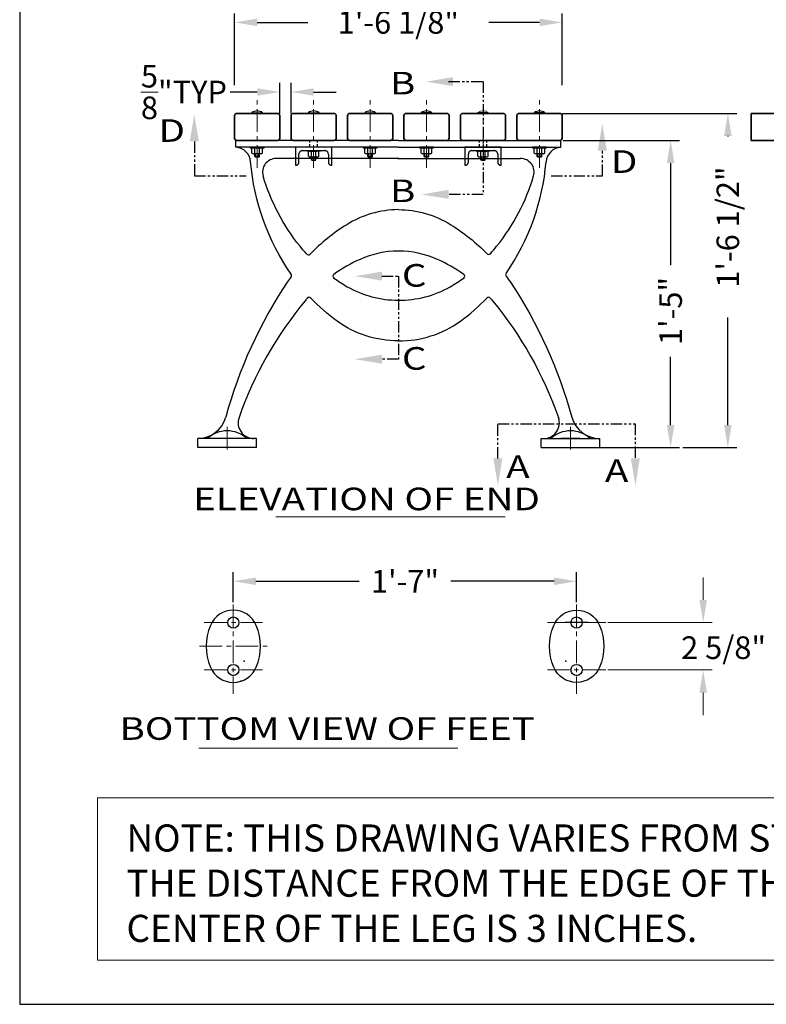
# Model space of a CAD drawing. Units: feet. Extents: x 0 to 168, y 0 to 132.
# Drawn here: x 0 to 41, y 0 to 54 of the extents above; entities that cross this region are included whole.
import ezdxf

# ---------------------------------------------------------------- set-up
doc = ezdxf.new("R2010")
doc.units = ezdxf.units.FT
doc.header["$MEASUREMENT"] = 0
for name, pattern in [('CENTER', [2, 1.25, -0.25, 0.25, -0.25]), ('HIDDEN', [4.5, 3, -1.5]), ('HIDDEN2', [0.1875, 0.125, -0.0625]), ('PHANTOM2', [1.25, 0.625, -0.125, 0.125, -0.125, 0.125, -0.125])]:
    doc.linetypes.add(name, pattern=pattern)
for name, color, linetype in [('1-2 BOLT', 151, 'Continuous'), ('BORDER', 1, 'Continuous'), ('HIDDEN', 10, 'HIDDEN2')]:
    doc.layers.add(name, color=color, linetype=linetype)
for name, color, linetype, lineweight in [('6746 BENCH', 2, 'Continuous', 25), ('CEN', 6, 'CENTER', 9), ('CHANNEL', 150, 'Continuous', 30), ('DIM', 4, 'Continuous', 9), ('RPL SLAT', 110, 'Continuous', 35), ('SCREW', 6, 'Continuous', 9), ('TEXT', 121, 'Continuous', 9)]:
    doc.layers.add(name, color=color, linetype=linetype, lineweight=lineweight)
doc.styles.add('ROMANS', font='romans')
doc.dimstyles.new('FAXABLE$0', dxfattribs={"dimtxt": 1.25, "dimasz": 1.25, "dimexe": 0.5, "dimexo": 0.125, "dimgap": 0.09375, "dimtad": 0, "dimdec": 5, "dimzin": 0, "dimdsep": 46, "dimlunit": 4, "dimtxsty": 'ROMANS', "dimcen": -0.09375, "dimadec": 0, "dimazin": 0, "dimtfac": 1, "dimtdec": 5, "dimtofl": 0, "dimtmove": 0, "dimatfit": 3, "dimfxl": 1, "dimfrac": 2, "dimtolj": 1, "dimtzin": 1, "dimarcsym": 0})

# ---------------------------------------------------------------- blocks, each defined once
blk = doc.blocks.new('*D12')
at = {"layer": 'Defpoints', "color": 0, "transparency": 16777216}
for p in [(29.895, 49.304), (39.193, 49.304), (36.583, 30.804)]:
    blk.add_point(p, dxfattribs=at)
at = {"layer": 'DIM', "color": 0, "lineweight": -2, "transparency": 16777216}
for p, q in [((30.02, 49.304), (39.693, 49.304)), ((39.193, 48.054), (39.193, 48.015)), ((39.193, 32.054), (39.193, 38.006)), ((36.708, 30.804), (39.693, 30.804))]:
    blk.add_line(p, q, dxfattribs=at)
at = {"layer": 'DIM', "color": 0, "transparency": 16777216}
for points in [[(38.984, 48.054), (39.401, 48.054), (39.193, 49.304)], [(38.984, 32.054), (39.401, 32.054), (39.193, 30.804)]]:
    blk.add_solid(points, dxfattribs=at)
at = {"layer": 'DIM', "color": 0, "transparency": 16777216, "insert": (39.193, 43.011), "char_height": 1.25, "attachment_point": 5, "rotation": 90, "style": 'ROMANS'}
blk.add_mtext('\\A1;1\'-6 1/2"', dxfattribs=at)
blk = doc.blocks.new('*D13')
at = {"layer": 'Defpoints', "color": 0, "transparency": 16777216}
for p in [(29.957, 47.804), (32.003, 30.804), (36.025, 30.804)]:
    blk.add_point(p, dxfattribs=at)
at = {"layer": 'DIM', "color": 0, "lineweight": -2, "transparency": 16777216}
for p, q in [((30.082, 47.804), (36.525, 47.804)), ((36.025, 46.554), (36.025, 40.901)), ((36.025, 32.054), (36.025, 35.833)), ((32.128, 30.804), (36.525, 30.804))]:
    blk.add_line(p, q, dxfattribs=at)
at = {"layer": 'DIM', "color": 0, "transparency": 16777216}
for points in [[(35.817, 46.554), (36.234, 46.554), (36.025, 47.804)], [(35.817, 32.054), (36.234, 32.054), (36.025, 30.804)]]:
    blk.add_solid(points, dxfattribs=at)
at = {"layer": 'DIM', "color": 0, "transparency": 16777216, "insert": (36.025, 38.367), "char_height": 1.25, "attachment_point": 5, "rotation": 90, "style": 'ROMANS'}
blk.add_mtext('\\A1;1\'-5"', dxfattribs=at)
blk = doc.blocks.new('*D14')
at = {"layer": 'Defpoints', "color": 0, "transparency": 16777216}
for p in [(11.824, 23.408), (11.824, 22.125), (30.824, 22.125)]:
    blk.add_point(p, dxfattribs=at)
at = {"layer": 'DIM', "color": 0, "lineweight": -2, "transparency": 16777216}
for p, q in [((11.824, 22.25), (11.824, 23.908)), ((30.824, 22.25), (30.824, 23.908)), ((13.074, 23.408), (18.79, 23.408)), ((29.574, 23.408), (23.858, 23.408))]:
    blk.add_line(p, q, dxfattribs=at)
at = {"layer": 'DIM', "color": 0, "transparency": 16777216}
for points in [[(13.074, 23.617), (13.074, 23.2), (11.824, 23.408)], [(29.574, 23.617), (29.574, 23.2), (30.824, 23.408)]]:
    blk.add_solid(points, dxfattribs=at)
at = {"layer": 'DIM', "color": 0, "transparency": 16777216, "insert": (21.324, 23.408), "char_height": 1.25, "attachment_point": 5, "style": 'ROMANS'}
blk.add_mtext('\\A1;1\'-7"', dxfattribs=at)
blk = doc.blocks.new('*D15')
at = {"layer": 'Defpoints', "color": 0, "transparency": 16777216}
for p in [(11.895, 54.336), (11.895, 50.74), (30.02, 50.74)]:
    blk.add_point(p, dxfattribs=at)
at = {"layer": 'DIM', "color": 0, "lineweight": -2, "transparency": 16777216}
for p, q in [((11.895, 50.865), (11.895, 54.836)), ((30.02, 50.865), (30.02, 54.836)), ((13.145, 54.336), (15.953, 54.336)), ((28.77, 54.336), (25.962, 54.336))]:
    blk.add_line(p, q, dxfattribs=at)
at = {"layer": 'DIM', "color": 0, "transparency": 16777216}
for points in [[(13.145, 54.544), (13.145, 54.128), (11.895, 54.336)], [(28.77, 54.544), (28.77, 54.128), (30.02, 54.336)]]:
    blk.add_solid(points, dxfattribs=at)
at = {"layer": 'DIM', "color": 0, "transparency": 16777216, "insert": (20.957, 54.336), "char_height": 1.25, "attachment_point": 5, "style": 'ROMANS'}
blk.add_mtext('\\A1;1\'-6 1/8"', dxfattribs=at)
blk = doc.blocks.new('*D25')
at = {"layer": 'Defpoints', "color": 0, "transparency": 16777216}
for p in [(14.395, 50.484), (14.395, 49.179), (15.02, 49.179)]:
    blk.add_point(p, dxfattribs=at)
at = {"layer": 'DIM', "color": 0, "lineweight": -2, "transparency": 16777216}
for p, q in [((14.395, 49.304), (14.395, 50.984)), ((15.02, 49.304), (15.02, 50.984)), ((13.145, 50.484), (11.654, 50.484)), ((16.27, 50.484), (17.52, 50.484))]:
    blk.add_line(p, q, dxfattribs=at)
at = {"layer": 'DIM', "color": 0, "transparency": 16777216}
for points in [[(13.145, 50.692), (13.145, 50.275), (14.395, 50.484)], [(16.27, 50.692), (16.27, 50.275), (15.02, 50.484)]]:
    blk.add_solid(points, dxfattribs=at)
at = {"layer": 'DIM', "color": 0, "transparency": 16777216, "insert": (9.09, 50.484), "char_height": 1.25, "attachment_point": 5, "style": 'ROMANS'}
blk.add_mtext('\\A1;\\S5/8;"TYP', dxfattribs=at)

msp = doc.modelspace()

# ---------------------------------------------------------------- linework, layer by layer
at = {"layer": '1-2 BOLT'}
for p, q in [((31.013518, 31.303556), (29.951018, 31.303556)), ((31.464738, 21.125297), (30.183389, 21.125297))]:
    msp.add_line(p, q, dxfattribs=at)
at = {"layer": '6746 BENCH', "linetype": 'Continuous'}
for p, q in [((20.957045, 47.803553), (11.957045, 47.803553)), ((11.957045, 47.427234), (11.957045, 47.803553)), ((20.957045, 47.428553), (11.957045, 47.428553)), ((20.957045, 47.803553), (29.957045, 47.803553)), ((20.957045, 47.428553), (29.957045, 47.428553)), ((29.729346, 47.803553), (29.957045, 47.803553)), ((29.957045, 47.428553), (29.957045, 47.803553)), ((20.980182, 46.803553), (14.189641, 46.803553)), ((20.933908, 46.803553), (27.724449, 46.803553)), ((9.853095, 30.803556), (9.853095, 31.303655)), ((13.103095, 31.303556), (9.853095, 31.303556)), ((13.103095, 30.803556), (13.103095, 31.303556)), ((28.857268, 31.303556), (32.107268, 31.303556)), ((28.857268, 30.803556), (28.857268, 31.303556)), ((32.107268, 30.803556), (32.107268, 31.303655)), ((13.107225, 30.803556), (9.853095, 30.803556)), ((28.853138, 30.803556), (32.107268, 30.803556))]:
    msp.add_line(p, q, dxfattribs=at)
for points in [[(15.019698, 40.411989, -0.131912387), (12.780969, 46.626496, -0.131912387)], [(26.916771, 40.444246, 0.131128441), (29.133121, 46.626496, 0.131128441)], [(15.885832, 41.513464, -0.015215243), (15.515926, 41.94454, -0.097959517), (13.470564, 45.840414)], [(26.05079, 41.53825, 0.014318001), (26.398163, 41.94454, 0.097959517), (28.443526, 45.840414)], [(20.957045, 43.974182, 0.137676861), (18.100704, 43.14138, 0.059732222), (16.067444, 41.510216, 0.059732222)], [(20.957045, 43.974454, -0.139818769), (23.859659, 43.14138, -0.058955292), (25.869148, 41.534394, -0.058955292)], [(20.957045, 41.68318, 0.102289329), (18.839681, 41.222912, 0.049712262), (17.382714, 40.394001, 0.516877916), (17.382699, 40.19005, 0.023877302), (18.133398, 39.709924, 0.132670101), (20.957045, 38.966433, -0.132670101)], [(20.957045, 38.966918, 0.134773312), (23.826966, 39.709924, 0.023877302), (24.577664, 40.19005, 0.516877916), (24.577649, 40.394001, 0.049712262), (23.120682, 41.222912, 0.104474301), (20.957045, 41.683451, -0.102289329)], [(15.018352, 40.267271, 0.008520566), (14.804708, 39.961354, 0.079785694), (11.40199, 32.497456, 0.079785694)], [(26.918603, 40.299476, -0.00942972), (27.155655, 39.961354, -0.079785694), (30.558373, 32.497456, -0.079785694)], [(15.934746, 39.092863, 0.006079822), (15.800609, 38.937171, 0.088578279), (12.13969, 32.468988, 0.088578279)], [(20.957045, 36.713777, -0.159659794), (17.571186, 37.80591, -0.044480087), (16.106294, 39.084435, -0.044480087)], [(20.957045, 36.714178, 0.161737211), (24.389177, 37.80591, 0.044480087), (25.854069, 39.084435, 0.044480087)], [(26.025617, 39.092863, -0.006079822), (26.159754, 38.937171, -0.088578279), (29.820673, 32.468988, -0.088578279)]]:
    msp.add_lwpolyline(points, format="xyb", dxfattribs=at)
at = {"layer": '6746 BENCH'}
for points in [[(13.093251, 18.658951, 0.2), (13.093251, 20.966644, 0.666666667), (10.55479, 20.966644, 0.2), (10.55479, 18.658951, 0.666666667)], [(29.554833, 18.658951, -0.2), (29.554833, 20.966644, -0.666666667), (32.093294, 20.966644, -0.2), (32.093294, 18.658951, -0.666666667)]]:
    msp.add_lwpolyline(points, format="xyb", close=True, dxfattribs=at)
for centre in [(11.824021, 21.125297), (30.824064, 21.125297), (11.824021, 18.500297), (30.824064, 18.500297)]:
    msp.add_circle(centre, 0.3125, dxfattribs=at)
at = {"layer": '6746 BENCH', "linetype": 'Continuous'}
for centre, radius, start, end in [((11.909015, 46.553553), 0.875, 4.7819018, 86.8533524), ((30.005075, 46.553553), 0.875, 93.1466476, 175.2180982), ((14.189641, 46.053553), 0.75, 90, 196.5101661), ((27.724449, 46.053553), 0.75, 343.4898339, 90), ((15.978174, 41.597713), 0.125, 222.3762394, 315.5746922), ((25.958147, 41.622167), 0.125, 224.602742, 317.8293485), ((14.917105, 40.340578), 0.125, 324.0940976, 34.8404472), ((27.019584, 40.373151), 0.125, 145.3361649, 216.1142483), ((16.016063, 38.997928), 0.125, 43.7926047, 146.7704998), ((25.944301, 38.997928), 0.125, 33.2295002, 136.2073953), ((9.835217, 32.928556), 1.625, 270.6303716, 344.6156653), ((12.965083, 32.178556), 0.875, 160.6145216, 270), ((28.99528, 32.178556), 0.875, 270, 19.3854784), ((32.125146, 32.928556), 1.625, 195.3843347, 269.3696284), ((11.480292, 30.125813), 1.607582, 47.106291, 132.893709), ((30.480072, 30.125813), 1.607582, 47.106291, 132.893709)]:
    msp.add_arc(centre, radius, start, end, dxfattribs=at)
at = {"layer": '6746 BENCH', "color": 0, "linetype": 'ByBlock'}
for p in [(12.423518, 18.988174), (30.224566, 18.988174), (11.824021, 18.187797), (30.824064, 18.187797), (12.252394, 17.881229)]:
    msp.add_point(p, dxfattribs=at)
at = {"layer": 'BORDER'}
msp.add_lwpolyline([(0, 0), (168, 0), (168, 132), (0, 132)], close=True, dxfattribs=at)
at = {"layer": 'CEN', "linetype": 'CENTER'}
for p, q in [((13.144545, 46.286032), (13.144545, 50.041289)), ((16.269545, 46.286032), (16.269545, 50.041289)), ((19.394545, 46.286032), (19.394545, 50.041289)), ((22.519545, 46.286032), (22.519545, 50.041289)), ((28.769545, 46.286032), (28.769545, 50.041289))]:
    msp.add_line(p, q, dxfattribs=at)
at = {"layer": 'CEN'}
for p, q in [((25.644545, 47.254089), (25.644545, 49.516586)), ((11.824021, 22.125297), (11.824021, 17.173479)), ((30.824064, 22.125297), (30.824064, 17.173479)), ((10.214722, 21.125297), (13.43332, 21.125297)), ((32.433363, 21.125297), (29.214764, 21.125297)), ((9.949021, 19.812797), (13.699021, 19.812797)), ((10.214722, 18.500297), (13.43332, 18.500297)), ((32.433363, 18.500297), (29.214764, 18.500297))]:
    msp.add_line(p, q, dxfattribs=at)
at = {"layer": 'CEN', "linetype": 'Continuous'}
for p, q in [((11.48016, 30.697503), (11.48016, 31.950448)), ((30.480203, 30.697503), (30.480203, 31.950448))]:
    msp.add_line(p, q, dxfattribs=at)
at = {"layer": 'CHANNEL', "linetype": 'HIDDEN'}
for p, q in [((15.988295, 46.927677), (15.988295, 47.178553)), ((16.144545, 46.927677), (16.144545, 47.178553)), ((16.144545, 46.927677), (16.144545, 47.08856)), ((16.144545, 46.837685), (16.144545, 46.896427)), ((16.144545, 46.837685), (16.144545, 46.896427)), ((16.144545, 46.740177), (16.144545, 46.896427)), ((16.175795, 46.740177), (16.175795, 46.896427)), ((16.363295, 46.740177), (16.363295, 46.896427)), ((16.394545, 46.927677), (16.394545, 47.178553)), ((16.394545, 46.927677), (16.394545, 47.08856)), ((16.394545, 46.837685), (16.394545, 46.896427)), ((16.394545, 46.837685), (16.394545, 46.896427)), ((16.394545, 46.740177), (16.394545, 46.896427)), ((16.550795, 46.927677), (16.550795, 47.178553)), ((25.363295, 46.927677), (25.363295, 47.178553)), ((25.519545, 46.927677), (25.519545, 47.178553)), ((25.519545, 46.927677), (25.519545, 47.08856)), ((25.519545, 46.837685), (25.519545, 46.896427)), ((25.519545, 46.837685), (25.519545, 46.896427)), ((25.519545, 46.740177), (25.519545, 46.896427)), ((25.550795, 46.740177), (25.550795, 46.896427)), ((25.738295, 46.740177), (25.738295, 46.896427)), ((25.769545, 46.927677), (25.769545, 47.178553)), ((25.769545, 46.927677), (25.769545, 47.08856)), ((25.769545, 46.837685), (25.769545, 46.896427)), ((25.769545, 46.837685), (25.769545, 46.896427)), ((25.769545, 46.740177), (25.769545, 46.896427)), ((25.925795, 46.927677), (25.925795, 47.178553)), ((16.144545, 46.740177), (16.144545, 46.806435)), ((16.144545, 46.740177), (16.394545, 46.740177)), ((16.175795, 46.708927), (16.144545, 46.740177)), ((16.175795, 46.740177), (16.175795, 46.806435)), ((16.175795, 46.708927), (16.363295, 46.708927)), ((16.363295, 46.740177), (16.363295, 46.806435)), ((16.394545, 46.740177), (16.363295, 46.708927)), ((16.394545, 46.740177), (16.394545, 46.806435)), ((25.519545, 46.740177), (25.519545, 46.806435)), ((25.519545, 46.740177), (25.769545, 46.740177)), ((25.550795, 46.708927), (25.519545, 46.740177)), ((25.550795, 46.740177), (25.550795, 46.806435)), ((25.550795, 46.708927), (25.738295, 46.708927)), ((25.738295, 46.740177), (25.738295, 46.806435)), ((25.769545, 46.740177), (25.738295, 46.708927)), ((25.769545, 46.740177), (25.769545, 46.806435))]:
    msp.add_line(p, q, dxfattribs=at)
for points in [[(15.457045, 47.053553, -0.414213562), (15.644545, 47.241053), (16.894545, 47.241053, -0.414213562), (17.082045, 47.053553), (17.082045, 46.616053, 0.414213562), (17.269545, 46.428553), (17.269545, 47.428553), (15.269545, 47.428553), (15.269545, 46.428553, 0.414213562), (15.457045, 46.616053)], [(24.832045, 47.053553, -0.414213562), (25.019545, 47.241053), (26.269545, 47.241053, -0.414213562), (26.457045, 47.053553), (26.457045, 46.616053, 0.414213562), (26.644545, 46.428553), (26.644545, 47.428553), (24.644545, 47.428553), (24.644545, 46.428553, 0.414213562), (24.832045, 46.616053)]]:
    msp.add_lwpolyline(points, format="xyb", close=True, dxfattribs=at)
for points in [[(16.644545, 47.241053), (16.644545, 47.209803), (15.894545, 47.209803), (15.894545, 47.241053)], [(26.019545, 47.241053), (26.019545, 47.209803), (25.269545, 47.209803), (25.269545, 47.241053)]]:
    msp.add_lwpolyline(points, close=True, dxfattribs=at)
for points in [[(16.06642, 47.209803), (16.47267, 47.209803)], [(16.06642, 46.896427), (16.47267, 46.896427)], [(25.44142, 47.209803), (25.84767, 47.209803)], [(25.44142, 46.896427), (25.84767, 46.896427)]]:
    msp.add_lwpolyline(points, dxfattribs=at)
for centre, radius, start, end in [((16.06642, 47.096522), 0.113281, 46.397181, 133.602819), ((16.06642, 47.009708), 0.113281, 226.397181, 313.602819), ((16.269545, 46.944178), 0.265625, 61.9275131, 118.0724869), ((16.269545, 47.162052), 0.265625, 241.9275131, 298.0724869), ((16.47267, 47.096522), 0.113281, 46.397181, 133.602819), ((16.47267, 47.009708), 0.113281, 226.397181, 313.602819), ((25.44142, 47.096522), 0.113281, 46.397181, 133.602819), ((25.44142, 47.009708), 0.113281, 226.397181, 313.602819), ((25.644545, 46.944178), 0.265625, 61.9275131, 118.0724869), ((25.644545, 47.162052), 0.265625, 241.9275131, 298.0724869), ((25.84767, 47.096522), 0.113281, 46.397181, 133.602819), ((25.84767, 47.009708), 0.113281, 226.397181, 313.602819)]:
    msp.add_arc(centre, radius, start, end, dxfattribs=at)
at = {"layer": 'DIM'}
for p, q in [((37.827632, 22.375297), (37.827632, 23.625297)), ((32.558363, 21.125297), (38.327632, 21.125297)), ((32.558363, 18.500297), (38.327632, 18.500297)), ((37.827632, 17.250297), (37.827632, 16.000297))]:
    msp.add_line(p, q, dxfattribs=at)
at = {"layer": 'DIM', "color": 7, "linetype": 'PHANTOM2', "lineweight": 30}
for points in [[(23.737545, 51.0602), (25.644428, 51.060256), (25.644652, 44.820459), (23.73777, 44.820402)], [(9.66618, 47.747409), (9.666124, 45.840526), (12.5281, 45.840442)], [(29.410487, 45.840385), (32.247966, 45.840302), (32.248007, 47.238185)], [(20.050162, 40.298205), (20.957045, 40.298261), (20.957269, 35.703128), (20.050387, 35.703071)], [(26.462083, 30.212362), (26.462027, 32.119245), (34.070907, 32.119469), (34.070963, 30.212587)]]:
    msp.add_lwpolyline(points, dxfattribs=at)
at = {"layer": 'DIM', "lineweight": -3}
for points in [[(23.986171, 51.310204), (23.988534, 50.81021), (22.487369, 51.053118)], [(9.916178, 47.74859), (9.416183, 47.746227), (9.659091, 49.247392)], [(32.498004, 47.239366), (31.99801, 47.237004), (32.240918, 48.738168)], [(23.736588, 45.0704), (23.738951, 44.570405), (22.237786, 44.813314)], [(20.048981, 40.548202), (20.051344, 40.048208), (18.550179, 40.291116)], [(20.049205, 35.953069), (20.051568, 35.453074), (18.550404, 35.695983)], [(26.212086, 30.211181), (26.712081, 30.213544), (26.469172, 28.712379)], [(33.820966, 30.211405), (34.320961, 30.213768), (34.078052, 28.712604)]]:
    msp.add_solid(points, dxfattribs=at)
at = {"layer": 'DIM'}
for points in [[(37.619298, 22.375297), (38.035965, 22.375297), (37.827632, 21.125297)], [(37.619298, 17.250297), (38.035965, 17.250297), (37.827632, 18.500297)]]:
    msp.add_solid(points, dxfattribs=at)
at = {"layer": 'HIDDEN'}
for p, q in [((16.047484, 47.815475), (16.047484, 47.428553)), ((16.457045, 47.815475), (16.457045, 47.428553)), ((25.422484, 47.815475), (25.422484, 47.428553)), ((25.832045, 47.815475), (25.832045, 47.428553))]:
    msp.add_line(p, q, dxfattribs=at)
at = {"layer": 'RPL SLAT', "linetype": 'Continuous'}
for p, q in [((40.49291, 47.803553), (40.49291, 49.303553)), ((40.49291, 49.303553), (136.49291, 49.303553)), ((136.49291, 47.803553), (40.49291, 47.803553))]:
    msp.add_line(p, q, dxfattribs=at)
for points in [[(12.019545, 47.803553), (14.269545, 47.803553, 0.414213562), (14.394545, 47.928553), (14.394545, 49.178553, 0.414213562), (14.269545, 49.303553), (12.019545, 49.303553, 0.414213562), (11.894545, 49.178553), (11.894545, 47.928553, 0.414213562)], [(15.144545, 47.803553), (17.394545, 47.803553, 0.414213562), (17.519545, 47.928553), (17.519545, 49.178553, 0.414213562), (17.394545, 49.303553), (15.144545, 49.303553, 0.414213562), (15.019545, 49.178553), (15.019545, 47.928553, 0.414213562)], [(18.269545, 47.803553), (20.519545, 47.803553, 0.414213562), (20.644545, 47.928553), (20.644545, 49.178553, 0.414213562), (20.519545, 49.303553), (18.269545, 49.303553, 0.414213562), (18.144545, 49.178553), (18.144545, 47.928553, 0.414213562)], [(23.644545, 47.803553), (21.394545, 47.803553, -0.414213562), (21.269545, 47.928553), (21.269545, 49.178553, -0.414213562), (21.394545, 49.303553), (23.644545, 49.303553, -0.414213562), (23.769545, 49.178553), (23.769545, 47.928553, -0.414213562)], [(26.769545, 47.803553), (24.519545, 47.803553, -0.414213562), (24.394545, 47.928553), (24.394545, 49.178553, -0.414213562), (24.519545, 49.303553), (26.769545, 49.303553, -0.414213562), (26.894545, 49.178553), (26.894545, 47.928553, -0.414213562)], [(29.894545, 47.803553), (27.644545, 47.803553, -0.414213562), (27.519545, 47.928553), (27.519545, 49.178553, -0.414213562), (27.644545, 49.303553), (29.894545, 49.303553, -0.414213562), (30.019545, 49.178553), (30.019545, 47.928553, -0.414213562)]]:
    msp.add_lwpolyline(points, format="xyb", close=True, dxfattribs=at)
at = {"layer": 'SCREW', "linetype": 'Continuous', "lineweight": -3}
for p, q in [((12.845761, 49.336751), (13.443329, 49.336751)), ((12.845761, 49.303553), (12.845761, 49.336751)), ((12.845761, 49.303553), (13.443329, 49.303553)), ((13.443329, 49.303553), (13.443329, 49.336751)), ((15.970761, 49.336751), (16.568329, 49.336751)), ((15.970761, 49.303553), (15.970761, 49.336473)), ((15.970761, 49.303553), (16.568329, 49.303553)), ((16.568329, 49.303553), (16.568329, 49.335097)), ((19.095761, 49.336751), (19.693329, 49.336751)), ((19.095761, 49.303553), (19.095761, 49.336473)), ((19.095761, 49.303553), (19.693329, 49.303553)), ((19.693329, 49.303553), (19.693329, 49.335097)), ((22.818329, 49.336751), (22.220761, 49.336751)), ((22.220761, 49.303553), (22.220761, 49.335097)), ((22.818329, 49.303553), (22.220761, 49.303553)), ((22.818329, 49.303553), (22.818329, 49.336473)), ((29.068329, 49.336751), (28.470761, 49.336751)), ((28.470761, 49.303553), (28.470761, 49.336751)), ((29.068329, 49.303553), (28.470761, 49.303553)), ((29.068329, 49.303553), (29.068329, 49.336751)), ((13.436652, 47.428553), (13.501565, 47.428553)), ((19.686652, 47.428553), (19.751565, 47.428553)), ((22.811652, 47.428553), (22.876565, 47.428553)), ((29.061652, 47.428553), (29.126565, 47.428553)), ((12.852438, 47.10308), (12.852438, 47.36364)), ((12.852438, 47.10308), (12.852438, 47.36364)), ((13.355511, 47.070624), (12.933579, 47.070624)), ((13.01472, 47.313405), (13.01472, 47.36364)), ((13.01472, 47.10308), (13.01472, 47.36364)), ((13.01472, 47.10308), (13.01472, 47.280948)), ((13.01472, 47.118667), (13.01472, 47.280948)), ((13.01472, 46.908342), (13.01472, 47.070624)), ((13.01472, 46.908342), (13.01472, 47.070624)), ((13.01472, 46.908342), (13.047176, 46.875886)), ((13.27437, 46.908342), (13.01472, 46.908342)), ((13.01472, 46.908342), (13.047176, 46.875886)), ((13.047176, 46.908342), (13.047176, 47.070624)), ((13.047176, 46.908342), (13.047176, 47.070624)), ((13.241914, 46.875886), (13.047176, 46.875886)), ((13.241914, 46.908342), (13.241914, 47.070624)), ((13.241914, 46.908342), (13.241914, 47.070624)), ((13.241914, 46.875886), (13.27437, 46.908342)), ((13.241914, 46.875886), (13.27437, 46.908342)), ((13.27437, 47.313405), (13.27437, 47.36364)), ((13.27437, 47.10308), (13.27437, 47.36364)), ((13.27437, 46.908342), (13.27437, 47.070624)), ((13.27437, 46.908342), (13.27437, 47.070624)), ((13.436652, 47.10308), (13.436652, 47.36364)), ((13.436652, 47.10308), (13.436652, 47.36364)), ((19.102438, 47.10308), (19.102438, 47.36364)), ((19.102438, 47.10308), (19.102438, 47.36364)), ((19.605511, 47.070624), (19.183579, 47.070624)), ((19.26472, 47.313405), (19.26472, 47.36364)), ((19.26472, 47.10308), (19.26472, 47.36364)), ((19.26472, 47.10308), (19.26472, 47.280948)), ((19.26472, 47.118667), (19.26472, 47.280948)), ((19.26472, 46.908342), (19.26472, 47.070624)), ((19.26472, 46.908342), (19.26472, 47.070624)), ((19.26472, 46.908342), (19.297176, 46.875886)), ((19.52437, 46.908342), (19.26472, 46.908342)), ((19.26472, 46.908342), (19.297176, 46.875886)), ((19.297176, 46.908342), (19.297176, 47.070624)), ((19.297176, 46.908342), (19.297176, 47.070624)), ((19.491914, 46.875886), (19.297176, 46.875886)), ((19.491914, 46.908342), (19.491914, 47.070624)), ((19.491914, 46.908342), (19.491914, 47.070624)), ((19.491914, 46.875886), (19.52437, 46.908342)), ((19.491914, 46.875886), (19.52437, 46.908342)), ((19.52437, 47.313405), (19.52437, 47.36364)), ((19.52437, 47.10308), (19.52437, 47.36364)), ((19.52437, 46.908342), (19.52437, 47.070624)), ((19.52437, 46.908342), (19.52437, 47.070624)), ((19.686652, 47.10308), (19.686652, 47.36364)), ((19.686652, 47.10308), (19.686652, 47.36364)), ((22.227438, 47.10308), (22.227438, 47.36364)), ((22.227438, 47.10308), (22.227438, 47.36364)), ((22.730511, 47.070624), (22.308579, 47.070624)), ((22.38972, 47.313405), (22.38972, 47.36364)), ((22.38972, 47.10308), (22.38972, 47.36364)), ((22.38972, 47.10308), (22.38972, 47.280948)), ((22.38972, 47.118667), (22.38972, 47.280948)), ((22.38972, 46.908342), (22.38972, 47.070624)), ((22.38972, 46.908342), (22.38972, 47.070624)), ((22.38972, 46.908342), (22.422176, 46.875886)), ((22.64937, 46.908342), (22.38972, 46.908342)), ((22.38972, 46.908342), (22.422176, 46.875886)), ((22.422176, 46.908342), (22.422176, 47.070624)), ((22.422176, 46.908342), (22.422176, 47.070624)), ((22.616914, 46.875886), (22.422176, 46.875886)), ((22.616914, 46.908342), (22.616914, 47.070624)), ((22.616914, 46.908342), (22.616914, 47.070624)), ((22.616914, 46.875886), (22.64937, 46.908342)), ((22.616914, 46.875886), (22.64937, 46.908342)), ((22.64937, 47.313405), (22.64937, 47.36364)), ((22.64937, 47.10308), (22.64937, 47.36364)), ((22.64937, 46.908342), (22.64937, 47.070624)), ((22.64937, 46.908342), (22.64937, 47.070624)), ((22.811652, 47.10308), (22.811652, 47.36364)), ((22.811652, 47.10308), (22.811652, 47.36364)), ((28.477438, 47.10308), (28.477438, 47.36364)), ((28.477438, 47.10308), (28.477438, 47.36364)), ((28.980511, 47.070624), (28.558579, 47.070624)), ((28.63972, 47.313405), (28.63972, 47.36364)), ((28.63972, 47.10308), (28.63972, 47.36364)), ((28.63972, 47.10308), (28.63972, 47.280948)), ((28.63972, 47.118667), (28.63972, 47.280948)), ((28.63972, 46.908342), (28.63972, 47.070624)), ((28.63972, 46.908342), (28.63972, 47.070624)), ((28.63972, 46.908342), (28.672176, 46.875886)), ((28.89937, 46.908342), (28.63972, 46.908342)), ((28.63972, 46.908342), (28.672176, 46.875886)), ((28.672176, 46.908342), (28.672176, 47.070624)), ((28.672176, 46.908342), (28.672176, 47.070624)), ((28.866914, 46.875886), (28.672176, 46.875886)), ((28.866914, 46.908342), (28.866914, 47.070624)), ((28.866914, 46.908342), (28.866914, 47.070624)), ((28.866914, 46.875886), (28.89937, 46.908342)), ((28.866914, 46.875886), (28.89937, 46.908342)), ((28.89937, 47.313405), (28.89937, 47.36364)), ((28.89937, 47.10308), (28.89937, 47.36364)), ((28.89937, 46.908342), (28.89937, 47.070624)), ((28.89937, 46.908342), (28.89937, 47.070624)), ((29.061652, 47.10308), (29.061652, 47.36364)), ((29.061652, 47.10308), (29.061652, 47.36364))]:
    msp.add_line(p, q, dxfattribs=at)
at = {"layer": 'SCREW'}
for p, q in [((25.363295, 49.315475), (25.363295, 49.346725)), ((25.363295, 49.315475), (25.925795, 49.315475)), ((25.925795, 49.315475), (25.925795, 49.346725))]:
    msp.add_line(p, q, dxfattribs=at)
msp.add_lwpolyline([(25.363295, 49.346725), (25.925795, 49.346725)], dxfattribs=at)
at = {"layer": 'SCREW', "linetype": 'Continuous', "lineweight": -3}
for points in [[(12.852438, 47.428553), (12.755069, 47.428553), (12.755069, 47.396097), (13.436652, 47.396097)], [(13.436652, 47.396097), (13.534021, 47.396097), (13.534021, 47.428553), (12.852438, 47.428553)], [(19.102438, 47.428553), (19.005069, 47.428553), (19.005069, 47.396097), (19.686652, 47.396097)], [(19.686652, 47.396097), (19.784021, 47.396097), (19.784021, 47.428553), (19.102438, 47.428553)], [(22.227438, 47.428553), (22.130069, 47.428553), (22.130069, 47.396097), (22.811652, 47.396097)], [(22.811652, 47.396097), (22.909021, 47.396097), (22.909021, 47.428553), (22.227438, 47.428553)], [(28.477438, 47.428553), (28.380069, 47.428553), (28.380069, 47.396097), (29.061652, 47.396097)], [(29.061652, 47.396097), (29.159021, 47.396097), (29.159021, 47.428553), (28.477438, 47.428553)]]:
    msp.add_lwpolyline(points, dxfattribs=at)
for centre, radius, start, end in [((13.143642, 48.943588), 0.493043, 53.1301027, 126.869898), ((16.268642, 48.943588), 0.493043, 52.5671134, 127.1690149), ((19.393642, 48.943588), 0.493043, 52.5671134, 127.1690149), ((22.520448, 48.943588), 0.493043, 52.8309851, 127.4328866), ((28.770448, 48.943588), 0.493043, 53.130102, 126.8698973), ((12.933579, 47.278442), 0.117654, 46.397181, 133.602819), ((12.933579, 47.188278), 0.117654, 226.397181, 313.602819), ((12.933579, 47.188278), 0.117654, 226.397181, 313.602819), ((13.144545, 47.120218), 0.275879, 61.9275131, 118.0724869), ((13.144545, 47.346503), 0.275879, 241.9275131, 298.0724869), ((13.355511, 47.278442), 0.117654, 46.397181, 133.602819), ((13.355511, 47.188278), 0.117654, 226.397181, 313.602819), ((13.355511, 47.188278), 0.117654, 226.397181, 313.602819), ((19.183579, 47.278442), 0.117654, 46.397181, 133.602819), ((19.183579, 47.188278), 0.117654, 226.397181, 313.602819), ((19.183579, 47.188278), 0.117654, 226.397181, 313.602819), ((19.394545, 47.120218), 0.275879, 61.9275131, 118.0724869), ((19.394545, 47.346503), 0.275879, 241.9275131, 298.0724869), ((19.605511, 47.278442), 0.117654, 46.397181, 133.602819), ((19.605511, 47.188278), 0.117654, 226.397181, 313.602819), ((19.605511, 47.188278), 0.117654, 226.397181, 313.602819), ((22.308579, 47.278442), 0.117654, 46.397181, 133.602819), ((22.308579, 47.188278), 0.117654, 226.397181, 313.602819), ((22.308579, 47.188278), 0.117654, 226.397181, 313.602819), ((22.519545, 47.120218), 0.275879, 61.9275131, 118.0724869), ((22.519545, 47.346503), 0.275879, 241.9275131, 298.0724869), ((22.730511, 47.278442), 0.117654, 46.397181, 133.602819), ((22.730511, 47.188278), 0.117654, 226.397181, 313.602819), ((22.730511, 47.188278), 0.117654, 226.397181, 313.602819), ((28.558579, 47.278442), 0.117654, 46.397181, 133.602819), ((28.558579, 47.188278), 0.117654, 226.397181, 313.602819), ((28.558579, 47.188278), 0.117654, 226.397181, 313.602819), ((28.769545, 47.120218), 0.275879, 61.9275131, 118.0724869), ((28.769545, 47.346503), 0.275879, 241.9275131, 298.0724869), ((28.980511, 47.278442), 0.117654, 46.397181, 133.602819), ((28.980511, 47.188278), 0.117654, 226.397181, 313.602819), ((28.980511, 47.188278), 0.117654, 226.397181, 313.602819)]:
    msp.add_arc(centre, radius, start, end, dxfattribs=at)
at = {"layer": 'SCREW'}
msp.add_arc((25.644545, 48.971725), 0.46875, 53.1301087, 126.869904, dxfattribs=at)
at = {"layer": 'TEXT'}
for p, q in [((14.171542, 26.979109), (26.868572, 26.979109)), ((9.908242, 14.180022), (24.248847, 14.180022))]:
    msp.add_line(p, q, dxfattribs=at)
at = {"layer": 'TEXT', "linetype": 'Continuous'}
msp.add_lwpolyline([(4.303707, 11.432023), (71.120006, 11.432023), (71.120006, 2.439595), (4.303707, 2.439595)], close=True, dxfattribs=at)

# ---------------------------------------------------------------- texts
at = {"layer": 'DIM', "insert": (38.956896, 19.735737), "char_height": 1.25, "attachment_point": 5, "style": 'ROMANS'}
msp.add_mtext('\\A1;2 5/8"', dxfattribs=at)
at = {"layer": 'TEXT', "style": 'ROMANS', "width": 1.25}
for s, p in [('B', (20.493779, 50.348842)), ('D', (7.6839, 47.725624)), ('D', (32.719524, 46.007285)), ('B', (20.496413, 44.390427)), ('C', (21.153916, 39.712231)), ('C', (21.15414, 35.117097)), ('A', (26.925426, 29.122991)), ('A', (32.392685, 28.906405)), ('ELEVATION OF END', (9.601274, 27.340355)), ('BOTTOM VIEW OF FEET', (5.526216, 14.635327))]:
    msp.add_text(s, height=1.25, dxfattribs=at).set_placement(p)
at = {"layer": 'TEXT', "insert": (5.909987, 9.952948), "char_height": 1.5, "attachment_point": 1, "style": 'ROMANS'}
msp.add_mtext_dynamic_manual_height_columns('NOTE: THIS DRAWING VARIES FROM STANDARD IN THAT\\PTHE DISTANCE FROM THE EDGE OF THE SLATS TO THE\\PCENTER OF THE LEG IS 3 INCHES.', width=66.34098372, gutter_width=1, heights=[0], dxfattribs=at)

# ---------------------------------------------------------------- dimensions: what is measured, and where the dimension line sits
at = {"layer": 'DIM'}
for base, p1, p2, picture, middle in [((11.894545, 54.335875), (30.019545, 50.740036), (11.894545, 50.740036), '*D15', (20.957045, 54.335875)), ((11.824021, 23.408324), (30.824064, 22.125297), (11.824021, 22.125297), '*D14', (21.324042, 23.408324))]:
    dim = msp.add_linear_dim(base=base, p1=p1, p2=p2, dimstyle='FAXABLE$0', dxfattribs=at)
    dim.commit()
    dim.dimension.update_dxf_attribs({"geometry": picture, "text_midpoint": middle})
dim = msp.add_linear_dim(base=(14.394545, 50.483659), p1=(15.019545, 49.178553), p2=(14.394545, 49.178553), text='\\S5/8;"TYP', dimstyle='FAXABLE$0', dxfattribs=at)
dim.commit()
dim.dimension.update_dxf_attribs({"geometry": '*D25', "text_midpoint": (9.089932, 50.483659), "dimtype": 160})
for base, p1, p2, picture, middle in [((39.192813, 49.303553), (36.583424, 30.803556), (29.894545, 49.303553), '*D12', (39.192813, 43.010874)), ((36.025322, 30.803556), (29.957045, 47.803553), (32.003318, 30.803556), '*D13', (36.025322, 38.367157))]:
    dim = msp.add_linear_dim(base=base, p1=p1, p2=p2, angle=90, dimstyle='FAXABLE$0', dxfattribs=at)
    dim.commit()
    dim.dimension.update_dxf_attribs({"geometry": picture, "text_midpoint": middle, "dimtype": 160})

doc.saveas('drawing.dxf')
